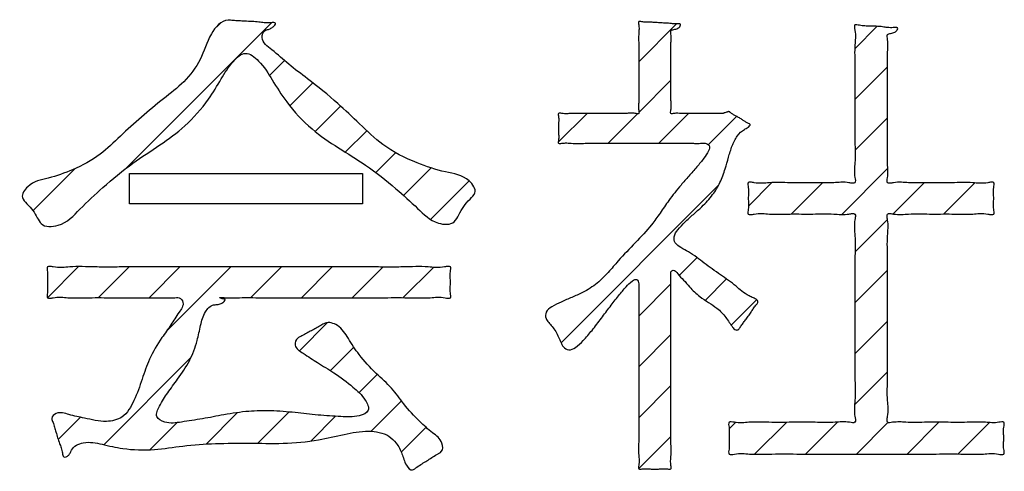
# Model space of a CAD drawing. Units: inches. Extents: x -121 to 429, y 11 to 779.
# Drawn here: x 368 to 382, y 58 to 65 of the extents above; entities that cross this region are included whole.
import ezdxf

# ---------------------------------------------------------------- set-up
doc = ezdxf.new("R2010")
doc.units = ezdxf.units.IN
doc.layers.add('1', color=7, linetype='Continuous')
doc.layers.add('_U_30EC_U_30A4_U_30E4_U_30FC_1', color=7, linetype='Continuous')
pattern_1 = [(45, (0, 0), (-0.2828427, 1e-16), [])]

# ---------------------------------------------------------------- blocks, each defined once
blk = doc.blocks.new('開示A4', base_point=(-43.3887, 9.5716))
at = {"layer": '1', "linetype": 'Continuous'}
h = blk.add_hatch(dxfattribs=at)
h.set_pattern_fill('CUSTOM4', color=2, scale=0.1, angle=45, pattern_type=2)
h.set_pattern_definition(pattern_1)
edge = h.paths.add_edge_path()
edge.add_spline(control_points=[(148.5639, 25.7801), (148.5577, 25.7766), (148.5467, 25.7703), (148.5182, 25.7665), (148.4965, 25.7054), (148.5795, 25.65), (148.6572, 25.5746), (148.7871, 25.4801), (148.9198, 25.3719), (149.0549, 25.2444), (149.1879, 25.1144), (149.3559, 25.0306), (149.522, 24.9755), (149.6485, 24.9602), (149.7124, 24.8673), (149.6636, 24.8244), (149.6316, 24.7867), (149.606, 24.7428), (149.5777, 24.682), (149.4639, 24.6872), (149.372, 24.7817), (149.2436, 24.897), (149.098, 25.0129), (148.934, 25.1111), (148.7766, 25.217), (148.655, 25.3484), (148.5677, 25.4865), (148.509, 25.5842), (148.417, 25.6593), (148.3341, 25.5829), (148.2805, 25.4924), (148.2019, 25.3617), (148.0896, 25.2341), (147.9394, 25.1253), (147.7789, 25.0234), (147.6319, 24.9013), (147.4998, 24.7784), (147.404, 24.6738), (147.2848, 24.6695), (147.2568, 24.7263), (147.2332, 24.7651), (147.2039, 24.7991), (147.1596, 24.8402), (147.2164, 24.9232), (147.326, 24.9421), (147.4659, 24.9911), (147.6059, 25.0657), (147.7211, 25.1799), (147.8379, 25.284), (147.957, 25.3835), (148.0791, 25.4764), (148.1757, 25.6013), (148.2086, 25.7351), (148.2842, 25.8248), (148.3339, 25.822), (148.3539, 25.82), (148.3805, 25.8181), (148.4157, 25.8165), (148.4528, 25.8151), (148.4892, 25.8126), (148.5232, 25.8076), (148.5523, 25.8069), (148.571, 25.8094), (148.5894, 25.808), (148.5778, 25.7897), (148.5692, 25.7838), (148.5639, 25.7801)], knot_values=[0, 0, 0, 0, 0.02113, 0.037907, 0.082659, 0.168861, 0.293397, 0.425101, 0.643532, 0.809086, 0.982407, 1.198166, 1.36473, 1.505493, 1.579225, 1.62367, 1.677849, 1.731687, 1.777203, 1.865952, 2.00724, 2.170725, 2.384239, 2.563642, 2.744143, 2.951146, 3.096929, 3.227041, 3.311922, 3.392003, 3.511257, 3.644195, 3.843263, 4.017738, 4.198427, 4.41365, 4.589219, 4.740796, 4.835089, 4.874705, 4.920791, 4.971777, 5.013639, 5.081538, 5.205376, 5.348798, 5.523987, 5.675756, 5.832874, 5.993826, 6.140629, 6.294475, 6.449701, 6.569782, 6.583374, 6.597389, 6.630312, 6.663196, 6.703291, 6.741744, 6.772033, 6.80763, 6.824774, 6.835525, 6.848417, 6.869906, 6.869906, 6.869906, 6.869906], degree=3, periodic=0)
h = blk.add_hatch(dxfattribs=at)
h.set_pattern_fill('CUSTOM2', color=2, scale=0.1, angle=45, pattern_type=2)
h.set_pattern_definition(pattern_1)
edge = h.paths.add_edge_path()
edge.add_spline(control_points=[(151.2163, 25.2263), (151.2129, 25.2241), (151.2064, 25.2199), (151.1827, 25.2089), (151.1518, 25.1773), (151.1261, 25.1217), (151.1072, 25.0598), (151.0888, 24.9908), (151.0629, 24.9194), (151.0194, 24.8472), (150.9663, 24.79), (150.912, 24.742), (150.8657, 24.7012), (150.8282, 24.6616), (150.8006, 24.6228), (150.8074, 24.5784), (150.8452, 24.5555), (150.8867, 24.5328), (150.9302, 24.5038), (150.9727, 24.4705), (151.0169, 24.4381), (151.0625, 24.406), (151.1076, 24.3753), (151.1475, 24.3457), (151.1817, 24.3126), (151.215, 24.2917), (151.2449, 24.2782), (151.2651, 24.2702), (151.2739, 24.2534), (151.2663, 24.2437), (151.2572, 24.2331), (151.2458, 24.2181), (151.2327, 24.1977), (151.218, 24.1767), (151.2029, 24.156), (151.1881, 24.1367), (151.1775, 24.1213), (151.17, 24.1094), (151.1635, 24.0991), (151.1439, 24.0974), (151.1284, 24.1182), (151.1109, 24.1415), (151.0858, 24.1798), (151.0486, 24.2193), (150.9956, 24.2518), (150.9415, 24.2876), (150.8965, 24.3313), (150.858, 24.3778), (150.8281, 24.4043), (150.8064, 24.4379), (150.7853, 24.4257), (150.7869, 24.414), (150.787, 24.3992), (150.7875, 24.3786), (150.7868, 24.3486), (150.7868, 24.3141), (150.787, 24.2714), (150.787, 24.2251), (150.787, 24.1729), (150.7869, 24.1183), (150.787, 24.0596), (150.787, 23.9995), (150.787, 23.9373), (150.787, 23.8746), (150.787, 23.812), (150.7869, 23.7498), (150.7869, 23.6896), (150.7871, 23.631), (150.7871, 23.5764), (150.7866, 23.5242), (150.7867, 23.4778), (150.788, 23.435), (150.7878, 23.4007), (150.7847, 23.3711), (150.7856, 23.3496), (150.7889, 23.3354), (150.7885, 23.3246), (150.7776, 23.3243), (150.7646, 23.3273), (150.7455, 23.3282), (150.7221, 23.3258), (150.6973, 23.3251), (150.6725, 23.3258), (150.6491, 23.3281), (150.63, 23.3272), (150.617, 23.3244), (150.606, 23.3247), (150.6054, 23.3363), (150.6092, 23.3518), (150.6103, 23.3753), (150.6068, 23.4074), (150.6065, 23.4445), (150.6079, 23.4905), (150.6081, 23.5403), (150.6076, 23.5957), (150.6075, 23.6534), (150.6077, 23.7148), (150.6077, 23.7774), (150.6076, 23.8412), (150.6076, 23.905), (150.6077, 23.9675), (150.6077, 24.0289), (150.6077, 24.0867), (150.6076, 24.1422), (150.6076, 24.1917), (150.6078, 24.2376), (150.6077, 24.275), (150.6074, 24.3078), (150.6075, 24.3299), (150.6078, 24.3463), (150.6081, 24.361), (150.6007, 24.3884), (150.5628, 24.3674), (150.5345, 24.3361), (150.4919, 24.2866), (150.4473, 24.2281), (150.3986, 24.1633), (150.3504, 24.0997), (150.3032, 24.0435), (150.2628, 24.0046), (150.2195, 23.9809), (150.1861, 24.0025), (150.1734, 24.0316), (150.1609, 24.0606), (150.1457, 24.0907), (150.1265, 24.1176), (150.1069, 24.1404), (150.0868, 24.1642), (150.0885, 24.2041), (150.1283, 24.2318), (150.1768, 24.2564), (150.2352, 24.2803), (150.3051, 24.3103), (150.3757, 24.355), (150.4386, 24.4187), (150.5044, 24.4981), (150.5879, 24.5836), (150.6695, 24.6691), (150.7277, 24.7504), (150.7789, 24.8264), (150.8332, 24.8946), (150.8873, 24.9555), (150.9305, 25.0042), (150.9688, 25.0515), (150.9935, 25.0872), (151.0083, 25.1272), (150.9824, 25.138), (150.9675, 25.1376), (150.9523, 25.1373), (150.9317, 25.1371), (150.9014, 25.1375), (150.8669, 25.1376), (150.8249, 25.1374), (150.7798, 25.1374), (150.7298, 25.1375), (150.678, 25.1374), (150.6238, 25.1374), (150.5689, 25.1375), (150.514, 25.1375), (150.4597, 25.1373), (150.408, 25.1374), (150.3581, 25.1378), (150.3128, 25.1377), (150.2707, 25.1364), (150.2365, 25.1366), (150.2067, 25.1399), (150.1848, 25.1389), (150.1704, 25.1353), (150.1595, 25.1358), (150.1592, 25.1461), (150.1618, 25.1582), (150.1626, 25.1757), (150.1606, 25.1975), (150.1599, 25.2204), (150.1606, 25.2433), (150.1626, 25.265), (150.1618, 25.2826), (150.1592, 25.2947), (150.1595, 25.3049), (150.1705, 25.3055), (150.1847, 25.302), (150.2061, 25.301), (150.2344, 25.3041), (150.2663, 25.3043), (150.3038, 25.3031), (150.3434, 25.3029), (150.3843, 25.3033), (150.4252, 25.3037), (150.4647, 25.3035), (150.5023, 25.3024), (150.5342, 25.3026), (150.5624, 25.3057), (150.5838, 25.3047), (150.5981, 25.3012), (150.6091, 25.3017), (150.6094, 25.3121), (150.6065, 25.3253), (150.6057, 25.3449), (150.6083, 25.3715), (150.6085, 25.4016), (150.6075, 25.4377), (150.6074, 25.4761), (150.6077, 25.5171), (150.6076, 25.5588), (150.6076, 25.6004), (150.6079, 25.6414), (150.6079, 25.6798), (150.6068, 25.716), (150.607, 25.7461), (150.6098, 25.7725), (150.6089, 25.7924), (150.6058, 25.8055), (150.6062, 25.8157), (150.6164, 25.8155), (150.6286, 25.812), (150.647, 25.8101), (150.6704, 25.8112), (150.6959, 25.8097), (150.724, 25.8073), (150.7523, 25.8063), (150.7778, 25.8049), (150.801, 25.8017), (150.8194, 25.8012), (150.8318, 25.8028), (150.8437, 25.8019), (150.8378, 25.7858), (150.8247, 25.7748), (150.806, 25.7708), (150.7857, 25.7673), (150.7857, 25.7536), (150.7878, 25.7386), (150.7884, 25.7172), (150.7865, 25.6878), (150.7864, 25.6548), (150.7871, 25.6161), (150.7871, 25.5755), (150.7869, 25.5334), (150.7873, 25.4912), (150.7872, 25.4505), (150.786, 25.4118), (150.7862, 25.379), (150.7895, 25.35), (150.7885, 25.3278), (150.7847, 25.3132), (150.7853, 25.3021), (150.795, 25.3019), (150.8068, 25.3042), (150.8241, 25.3049), (150.8469, 25.3028), (150.8723, 25.3027), (150.9014, 25.3034), (150.9314, 25.3036), (150.9613, 25.3034), (150.9904, 25.303), (151.016, 25.3031), (151.0392, 25.3041), (151.0557, 25.3038), (151.0678, 25.3025), (151.0747, 25.3028), (151.0801, 25.3045), (151.0853, 25.3066), (151.0919, 25.3085), (151.0986, 25.3106), (151.1037, 25.3131), (151.1088, 25.3147), (151.115, 25.3116), (151.1227, 25.3041), (151.1348, 25.2962), (151.1516, 25.2882), (151.1686, 25.2786), (151.185, 25.2681), (151.1999, 25.2572), (151.2129, 25.2501), (151.2228, 25.2466), (151.2305, 25.2417), (151.2246, 25.2322), (151.2194, 25.2285), (151.2163, 25.2263)], knot_values=[0, 0, 0, 0, 0.012431, 0.023106, 0.078064, 0.139432, 0.206027, 0.27212, 0.353553, 0.432966, 0.523125, 0.586452, 0.650523, 0.707633, 0.751954, 0.786831, 0.82779, 0.876663, 0.931423, 0.983363, 1.038887, 1.095829, 1.150559, 1.202781, 1.244508, 1.293058, 1.319771, 1.342799, 1.357899, 1.366742, 1.377119, 1.400571, 1.422813, 1.450032, 1.477332, 1.499699, 1.523016, 1.533228, 1.542201, 1.558358, 1.582101, 1.614052, 1.64797, 1.718674, 1.774734, 1.833872, 1.912813, 1.963189, 2.010899, 2.042986, 2.057633, 2.06621, 2.076117, 2.102511, 2.127547, 2.166415, 2.205935, 2.255735, 2.305292, 2.36242, 2.419627, 2.481298, 2.542949, 2.606113, 2.669267, 2.7309, 2.792589, 2.849853, 2.906924, 2.95631, 3.006283, 3.046268, 3.084686, 3.108824, 3.136216, 3.147167, 3.154972, 3.162872, 3.173902, 3.197417, 3.21846, 3.244992, 3.271565, 3.292668, 3.316116, 3.327062, 3.33502, 3.343522, 3.355626, 3.385551, 3.41178, 3.45323, 3.496439, 3.549814, 3.60254, 3.662638, 3.722945, 3.786755, 3.850502, 3.914267, 3.97806, 4.038286, 4.098465, 4.151446, 4.204564, 4.247069, 4.289205, 4.316832, 4.345236, 4.355754, 4.365505, 4.391412, 4.417039, 4.464943, 4.530774, 4.607478, 4.687579, 4.773185, 4.847625, 4.905756, 4.945699, 4.980603, 5.009084, 5.040939, 5.075359, 5.109814, 5.1397, 5.166265, 5.200783, 5.244023, 5.301686, 5.367261, 5.432123, 5.530097, 5.615351, 5.699609, 5.839374, 5.973812, 6.05343, 6.138989, 6.248643, 6.31483, 6.383052, 6.445128, 6.493355, 6.522762, 6.549405, 6.558567, 6.568414, 6.594812, 6.620525, 6.659293, 6.698382, 6.746563, 6.79463, 6.84826, 6.901914, 6.957374, 7.012875, 7.066607, 7.120159, 7.167993, 7.216409, 7.256153, 7.294283, 7.318671, 7.346507, 7.357869, 7.365835, 7.373204, 7.383319, 7.405006, 7.424532, 7.449093, 7.473657, 7.493188, 7.514869, 7.524978, 7.532352, 7.540396, 7.551874, 7.578889, 7.602591, 7.637646, 7.674154, 7.715455, 7.756175, 7.796898, 7.838196, 7.874697, 7.909759, 7.933476, 7.960473, 7.971931, 7.979988, 7.987446, 7.997751, 8.022668, 8.04479, 8.078164, 8.112781, 8.153275, 8.193377, 8.235784, 8.278177, 8.318253, 8.358773, 8.393465, 8.426766, 8.448728, 8.473814, 8.484299, 8.491607, 8.498839, 8.509134, 8.532153, 8.552391, 8.579812, 8.608533, 8.637241, 8.664671, 8.684934, 8.707903, 8.718121, 8.725347, 8.736457, 8.754613, 8.779093, 8.795817, 8.804694, 8.815706, 8.842807, 8.867867, 8.904259, 8.941558, 8.984, 9.026029, 9.067979, 9.1105, 9.14813, 9.184203, 9.208538, 9.236446, 9.248364, 9.256584, 9.263465, 9.272778, 9.294575, 9.314108, 9.341863, 9.370543, 9.401412, 9.432025, 9.460242, 9.488454, 9.509017, 9.529736, 9.537847, 9.54578, 9.550157, 9.55456, 9.562619, 9.57086, 9.575453, 9.579673, 9.586534, 9.594475, 9.612318, 9.629366, 9.650315, 9.670953, 9.687497, 9.705836, 9.714333, 9.720616, 9.728823, 9.740733, 9.740733, 9.740733, 9.740733], degree=3, periodic=0)
h = blk.add_hatch(dxfattribs=at)
h.set_pattern_fill('CUSTOM1', color=2, scale=0.1, angle=45, pattern_type=2)
h.set_pattern_definition(pattern_1)
edge = h.paths.add_edge_path()
edge.add_spline(control_points=[(152.0213, 23.5857), (152.0343, 23.5868), (152.0587, 23.589), (152.1001, 23.5846), (152.1462, 23.5845), (152.2007, 23.5859), (152.2579, 23.5862), (152.3172, 23.5857), (152.3765, 23.5852), (152.4338, 23.5854), (152.4882, 23.587), (152.5344, 23.5867), (152.5754, 23.5824), (152.6064, 23.5838), (152.627, 23.5886), (152.6432, 23.588), (152.6437, 23.5719), (152.6395, 23.5533), (152.639, 23.5269), (152.6418, 23.4974), (152.6391, 23.4679), (152.6395, 23.4415), (152.6435, 23.4229), (152.6432, 23.4066), (152.6259, 23.4058), (152.603, 23.4114), (152.568, 23.413), (152.5202, 23.4078), (152.4651, 23.4074), (152.3968, 23.4095), (152.3228, 23.4098), (152.2406, 23.409), (152.1548, 23.4089), (152.0636, 23.4092), (151.9705, 23.4092), (151.8758, 23.4091), (151.7811, 23.4092), (151.688, 23.4092), (151.5968, 23.4089), (151.511, 23.409), (151.4287, 23.4098), (151.3548, 23.4095), (151.2865, 23.4074), (151.2314, 23.4078), (151.1836, 23.413), (151.1486, 23.4114), (151.1257, 23.4058), (151.1084, 23.4066), (151.108, 23.4229), (151.112, 23.4415), (151.1125, 23.4679), (151.1098, 23.4974), (151.1125, 23.5269), (151.112, 23.5533), (151.108, 23.5719), (151.1084, 23.5882), (151.1257, 23.589), (151.148, 23.5836), (151.1816, 23.582), (151.226, 23.5868), (151.276, 23.5871), (151.3349, 23.5854), (151.3969, 23.5851), (151.4611, 23.5857), (151.5253, 23.5863), (151.5873, 23.586), (151.6463, 23.5843), (151.6963, 23.5846), (151.7408, 23.589), (151.7742, 23.5876), (151.7966, 23.5827), (151.8143, 23.5832), (151.8152, 23.6019), (151.8093, 23.6264), (151.8076, 23.6634), (151.813, 23.7134), (151.8133, 23.7707), (151.8112, 23.8402), (151.811, 23.9149), (151.8118, 23.9959), (151.8118, 24.0791), (151.8116, 24.1649), (151.8118, 24.2507), (151.8118, 24.334), (151.811, 24.415), (151.8112, 24.4896), (151.8133, 24.5592), (151.8129, 24.6164), (151.8077, 24.6665), (151.8094, 24.7034), (151.815, 24.728), (151.8143, 24.7469), (151.7952, 24.7476), (151.7711, 24.742), (151.7351, 24.7405), (151.6883, 24.7453), (151.6362, 24.7455), (151.5765, 24.7438), (151.5147, 24.7442), (151.4528, 24.7446), (151.3931, 24.7428), (151.341, 24.743), (151.2943, 24.7482), (151.2581, 24.7465), (151.2342, 24.7404), (151.2155, 24.7414), (151.2153, 24.7578), (151.219, 24.7761), (151.2194, 24.802), (151.2169, 24.8311), (151.2194, 24.8602), (151.219, 24.886), (151.2153, 24.9044), (151.2155, 24.9208), (151.2342, 24.9218), (151.2581, 24.9156), (151.2943, 24.9139), (151.341, 24.9192), (151.3931, 24.9194), (151.4528, 24.9176), (151.5147, 24.918), (151.5765, 24.9184), (151.6362, 24.9166), (151.6883, 24.9168), (151.7351, 24.9218), (151.7711, 24.9202), (151.7952, 24.9144), (151.8141, 24.9152), (151.8146, 24.933), (151.8097, 24.9556), (151.8082, 24.9895), (151.8127, 25.035), (151.813, 25.0868), (151.8113, 25.1488), (151.8112, 25.2148), (151.8118, 25.2853), (151.8116, 25.3568), (151.8115, 25.4283), (151.8122, 25.4987), (151.812, 25.5647), (151.81, 25.6268), (151.8104, 25.6784), (151.8156, 25.7238), (151.8139, 25.7581), (151.8082, 25.7804), (151.8091, 25.7977), (151.8242, 25.7969), (151.8413, 25.7923), (151.8664, 25.7894), (151.8979, 25.7902), (151.9308, 25.7889), (151.9635, 25.7858), (151.9943, 25.7806), (152.0202, 25.78), (152.0373, 25.7828), (152.0532, 25.7811), (152.0464, 25.7647), (152.0334, 25.7531), (152.0139, 25.7488), (151.9916, 25.7459), (151.9912, 25.728), (151.9951, 25.7065), (151.9962, 25.6751), (151.9927, 25.6322), (151.9924, 25.5835), (151.9938, 25.5252), (151.9939, 25.4633), (151.9935, 25.3972), (151.9933, 25.33), (151.9935, 25.2629), (151.994, 25.1967), (151.9938, 25.1348), (151.9923, 25.0765), (151.9925, 25.0279), (151.9966, 24.9851), (151.9953, 24.9534), (151.9908, 24.9321), (151.9913, 24.9152), (152.0099, 24.9143), (152.0338, 24.9203), (152.0698, 24.9219), (152.1163, 24.9168), (152.1682, 24.9166), (152.2276, 24.9184), (152.2892, 24.918), (152.3507, 24.9176), (152.4101, 24.9194), (152.462, 24.9192), (152.5085, 24.914), (152.5446, 24.9156), (152.5684, 24.9217), (152.587, 24.9208), (152.5872, 24.9044), (152.5835, 24.8861), (152.5831, 24.8602), (152.5856, 24.8311), (152.5831, 24.802), (152.5835, 24.7761), (152.5872, 24.7578), (152.587, 24.7414), (152.5684, 24.7404), (152.5446, 24.7465), (152.5085, 24.7482), (152.462, 24.743), (152.4101, 24.7428), (152.3507, 24.7446), (152.2892, 24.7442), (152.2276, 24.7438), (152.1682, 24.7455), (152.1163, 24.7453), (152.0697, 24.7405), (152.0339, 24.742), (152.0099, 24.7476), (151.9909, 24.7469), (151.9902, 24.728), (151.9958, 24.7035), (151.9974, 24.6665), (151.9922, 24.6164), (151.9919, 24.5592), (151.9939, 24.4896), (151.9941, 24.415), (151.9934, 24.334), (151.9934, 24.2507), (151.9936, 24.1649), (151.9934, 24.0791), (151.9934, 23.9959), (151.9942, 23.9149), (151.994, 23.8402), (151.9918, 23.7706), (151.9921, 23.7135), (151.9978, 23.6635), (151.996, 23.6263), (151.9898, 23.6019), (151.9908, 23.5835), (152.0074, 23.5831), (152.0162, 23.5847), (152.0213, 23.5857)], knot_values=[0, 0, 0, 0, 0.038829, 0.073461, 0.124391, 0.177166, 0.236973, 0.29603, 0.355065, 0.414894, 0.467759, 0.518602, 0.553036, 0.592086, 0.608604, 0.620332, 0.632, 0.648307, 0.680772, 0.709057, 0.737391, 0.7698, 0.786, 0.797742, 0.810346, 0.828358, 0.872847, 0.911788, 0.973359, 1.03757, 1.116876, 1.195209, 1.284496, 1.374101, 1.468917, 1.563619, 1.658321, 1.753137, 1.842741, 1.932028, 2.010361, 2.089668, 2.153878, 2.21545, 2.254391, 2.298879, 2.316891, 2.329495, 2.341239, 2.357438, 2.389831, 2.418182, 2.446532, 2.478927, 2.495129, 2.50687, 2.519489, 2.537492, 2.579877, 2.61707, 2.672078, 2.729362, 2.79416, 2.858064, 2.921991, 2.986765, 3.043951, 3.099054, 3.13646, 3.178606, 3.19634, 3.209149, 3.222775, 3.242121, 3.289101, 3.330354, 3.393927, 3.460132, 3.539381, 3.61769, 3.703245, 3.789148, 3.875046, 3.960605, 4.038933, 4.118163, 4.184312, 4.247939, 4.289303, 4.336157, 4.355365, 4.369084, 4.382983, 4.402487, 4.447597, 4.487496, 4.544517, 4.60353, 4.666702, 4.729937, 4.789066, 4.845975, 4.885629, 4.931015, 4.950838, 4.964517, 4.97617, 4.991986, 5.023766, 5.051776, 5.079785, 5.111565, 5.127381, 5.139034, 5.152713, 5.172536, 5.217922, 5.257576, 5.314488, 5.373614, 5.436837, 5.500021, 5.559075, 5.616056, 5.655863, 5.701078, 5.720704, 5.734521, 5.747327, 5.765034, 5.807838, 5.845831, 5.903154, 5.962617, 6.032168, 6.101053, 6.173905, 6.246709, 6.315506, 6.385146, 6.444856, 6.501938, 6.539411, 6.582782, 6.601099, 6.613435, 6.623989, 6.63855, 6.669728, 6.697818, 6.733315, 6.768476, 6.796032, 6.82776, 6.84296, 6.85294, 6.864504, 6.882103, 6.907376, 6.925476, 6.937875, 6.954003, 6.993742, 7.029833, 7.083854, 7.139496, 7.204749, 7.269495, 7.337901, 7.406276, 7.470963, 7.536275, 7.592085, 7.645943, 7.681685, 7.721808, 7.738355, 7.750437, 7.76413, 7.783761, 7.828852, 7.86841, 7.925104, 7.983924, 8.046833, 8.109762, 8.168617, 8.225277, 8.264759, 8.309934, 8.32966, 8.343282, 8.354931, 8.370753, 8.402538, 8.430543, 8.458548, 8.490333, 8.506154, 8.517803, 8.531425, 8.551152, 8.596328, 8.635808, 8.692463, 8.751324, 8.814274, 8.877161, 8.935906, 8.992673, 9.032398, 9.077299, 9.096708, 9.11055, 9.124264, 9.143479, 9.19034, 9.231698, 9.295322, 9.361474, 9.440705, 9.519032, 9.604589, 9.690489, 9.776397, 9.861947, 9.940238, 10.019505, 10.085761, 10.149285, 10.190436, 10.237533, 10.257006, 10.270547, 10.282452, 10.298724, 10.298724, 10.298724, 10.298724], degree=3, periodic=0)
h = blk.add_hatch(dxfattribs=at)
h.set_pattern_fill('CUSTOM3', color=2, scale=0.1, angle=45, pattern_type=2)
h.set_pattern_definition(pattern_1)
edge = h.paths.add_edge_path()
edge.add_spline(control_points=[(147.3141, 24.3053), (147.3148, 24.3158), (147.3161, 24.3354), (147.3133, 24.3642), (147.3158, 24.3928), (147.3154, 24.4183), (147.3118, 24.4364), (147.312, 24.4526), (147.3305, 24.4536), (147.3555, 24.4471), (147.3941, 24.4452), (147.447, 24.4514), (147.5084, 24.4518), (147.5854, 24.4493), (147.6694, 24.449), (147.7642, 24.45), (147.8638, 24.4501), (147.9718, 24.4497), (148.0831, 24.4497), (148.1993, 24.4498), (148.317, 24.4498), (148.4365, 24.4498), (148.5559, 24.4498), (148.6737, 24.4498), (148.7898, 24.4497), (148.9011, 24.4497), (149.0091, 24.4501), (149.1087, 24.45), (149.2036, 24.449), (149.2876, 24.4493), (149.3646, 24.4518), (149.426, 24.4514), (149.4788, 24.4452), (149.5174, 24.4471), (149.5424, 24.4536), (149.5609, 24.4526), (149.5611, 24.4364), (149.5575, 24.4183), (149.5572, 24.3928), (149.5596, 24.3642), (149.557, 24.3356), (149.5575, 24.31), (149.5613, 24.292), (149.561, 24.2761), (149.5438, 24.2752), (149.5211, 24.2808), (149.4865, 24.2825), (149.4396, 24.2773), (149.3856, 24.2769), (149.3193, 24.279), (149.2478, 24.2792), (149.1691, 24.2784), (149.0875, 24.2784), (149.002, 24.2786), (148.9154, 24.2786), (148.8288, 24.2786), (148.7432, 24.2786), (148.6618, 24.2786), (148.5832, 24.2783), (148.5111, 24.2784), (148.4446, 24.2793), (148.3917, 24.2792), (148.3459, 24.2769), (148.3075, 24.2775), (148.2885, 24.2801), (148.2681, 24.2794), (148.2803, 24.2751), (148.2876, 24.2732), (148.2964, 24.2716), (148.3076, 24.2679), (148.2958, 24.2537), (148.2816, 24.2464), (148.2606, 24.2397), (148.2258, 24.2398), (148.1842, 24.1953), (148.1668, 24.1227), (148.1473, 24.0292), (148.1093, 23.9253), (148.0451, 23.8336), (147.9839, 23.7509), (147.9437, 23.688), (147.9085, 23.6147), (147.9824, 23.574), (148.0686, 23.5893), (148.1791, 23.6038), (148.3032, 23.6298), (148.4298, 23.6487), (148.563, 23.6517), (148.6917, 23.6404), (148.8209, 23.625), (148.9423, 23.6175), (149.0321, 23.6121), (149.118, 23.6459), (149.0779, 23.7278), (149.0101, 23.7883), (148.9184, 23.8588), (148.82, 23.915), (148.7514, 23.9628), (148.6833, 24.0027), (148.699, 24.0506), (148.7197, 24.0605), (148.7366, 24.0693), (148.7583, 24.0809), (148.7842, 24.0955), (148.8105, 24.1092), (148.832, 24.121), (148.8484, 24.1308), (148.8769, 24.1466), (148.9446, 24.1265), (148.9924, 24.0477), (149.0538, 23.9514), (149.1378, 23.8606), (149.2326, 23.7808), (149.302, 23.6807), (149.3781, 23.5975), (149.4537, 23.5299), (149.5156, 23.487), (149.519, 23.4274), (149.4959, 23.4141), (149.4778, 23.4038), (149.4548, 23.3894), (149.4279, 23.3714), (149.3999, 23.3552), (149.3769, 23.3403), (149.3606, 23.3277), (149.3388, 23.3133), (149.3028, 23.3568), (149.2925, 23.4099), (149.2615, 23.4687), (149.2035, 23.5259), (149.0943, 23.5435), (148.9639, 23.5189), (148.8074, 23.4807), (148.6292, 23.4654), (148.4377, 23.4708), (148.2514, 23.469), (148.0755, 23.4575), (147.905, 23.4281), (147.7523, 23.4333), (147.6226, 23.4623), (147.5243, 23.4845), (147.4543, 23.4509), (147.4423, 23.4164), (147.4328, 23.4028), (147.4208, 23.3937), (147.4043, 23.3899), (147.3994, 23.4034), (147.398, 23.4202), (147.3918, 23.4431), (147.3804, 23.4702), (147.3709, 23.4997), (147.3623, 23.5298), (147.3542, 23.5584), (147.3469, 23.5799), (147.3414, 23.5959), (147.3338, 23.6158), (147.3749, 23.65), (147.4399, 23.6238), (147.5317, 23.6085), (147.6298, 23.5816), (147.7445, 23.608), (147.8021, 23.712), (147.8406, 23.8228), (147.882, 23.9447), (147.9404, 24.0432), (148.0033, 24.1266), (148.0399, 24.1893), (148.0815, 24.2434), (148.0542, 24.2808), (148.0316, 24.279), (148.0072, 24.2783), (147.9738, 24.2777), (147.9268, 24.2789), (147.8741, 24.2789), (147.8124, 24.2785), (147.7479, 24.2783), (147.6807, 24.2785), (147.6135, 24.2791), (147.5486, 24.2789), (147.487, 24.277), (147.4347, 24.2773), (147.3884, 24.2825), (147.3531, 24.2809), (147.3299, 24.275), (147.312, 24.2759), (147.3118, 24.2919), (147.3133, 24.3004), (147.3141, 24.3053)], knot_values=[0, 0, 0, 0, 0.031328, 0.058903, 0.086502, 0.117802, 0.133365, 0.144858, 0.158432, 0.178192, 0.227347, 0.270037, 0.33883, 0.410772, 0.501354, 0.590741, 0.695249, 0.800155, 0.91474, 1.029202, 1.148611, 1.268064, 1.387517, 1.506927, 1.621389, 1.735974, 1.84088, 1.945388, 2.034775, 2.125357, 2.197299, 2.266092, 2.308781, 2.357937, 2.377697, 2.391271, 2.402763, 2.418326, 2.449636, 2.477225, 2.504763, 2.536131, 2.551805, 2.563218, 2.575742, 2.593705, 2.637649, 2.676069, 2.736182, 2.798881, 2.875238, 2.950673, 3.035147, 3.119866, 3.20731, 3.294859, 3.379778, 3.464051, 3.538881, 3.615842, 3.680195, 3.738632, 3.773407, 3.820844, 3.842192, 3.850923, 3.857207, 3.86785, 3.878164, 3.884861, 3.896273, 3.916058, 3.939937, 3.959221, 4.019096, 4.098715, 4.185014, 4.305406, 4.42666, 4.521087, 4.608553, 4.667526, 4.720735, 4.813616, 4.933032, 5.053865, 5.194097, 5.316244, 5.452903, 5.580623, 5.708506, 5.810634, 5.869205, 5.927033, 6.027695, 6.160628, 6.267789, 6.36299, 6.427098, 6.468071, 6.481093, 6.495197, 6.525474, 6.554855, 6.58436, 6.614514, 6.628399, 6.641643, 6.711319, 6.80606, 6.913701, 7.054866, 7.174864, 7.283715, 7.4183, 7.511454, 7.590019, 7.637337, 7.651486, 7.667053, 7.700414, 7.73237, 7.764105, 7.7977, 7.813695, 7.827471, 7.86962, 7.938187, 8.006063, 8.06131, 8.177814, 8.315656, 8.461488, 8.659756, 8.849991, 9.035901, 9.218726, 9.377931, 9.554326, 9.672095, 9.776919, 9.854653, 9.869319, 9.885658, 9.903162, 9.916234, 9.926442, 9.939885, 9.969069, 9.995605, 10.028517, 10.062009, 10.089431, 10.117643, 10.129889, 10.140988, 10.178086, 10.24947, 10.338073, 10.461628, 10.551209, 10.665822, 10.792821, 10.910046, 11.049038, 11.135827, 11.219267, 11.278287, 11.312311, 11.32716, 11.343833, 11.386227, 11.426881, 11.485186, 11.544283, 11.611796, 11.678864, 11.745734, 11.813448, 11.87338, 11.930873, 11.969678, 12.014101, 12.033043, 12.046162, 12.057618, 12.073232, 12.073232, 12.073232, 12.073232], degree=3, periodic=0)
at = {"layer": '_U_30EC_U_30A4_U_30E4_U_30FC_1', "color": 2, "linetype": 'Continuous'}
for p, q in [((147.7716, 24.8003), (147.7716, 24.9688)), ((147.7716, 24.9688), (149.0692, 24.9688)), ((149.0692, 24.9688), (149.0692, 24.8003)), ((149.0692, 24.8003), (147.7716, 24.8003))]:
    blk.add_line(p, q, dxfattribs=at)
for points, knots in [([(148.5639, 25.7801), (148.5577, 25.7766), (148.5467, 25.7703), (148.5182, 25.7665), (148.4965, 25.7054), (148.5795, 25.65), (148.6572, 25.5746), (148.7871, 25.4801), (148.9198, 25.3719), (149.0549, 25.2444), (149.1879, 25.1144), (149.3559, 25.0306), (149.522, 24.9755), (149.6485, 24.9602), (149.7124, 24.8673), (149.6636, 24.8244), (149.6316, 24.7867), (149.606, 24.7428), (149.5777, 24.682), (149.4639, 24.6872), (149.372, 24.7817), (149.2436, 24.897), (149.098, 25.0129), (148.934, 25.1111), (148.7766, 25.217), (148.655, 25.3484), (148.5677, 25.4865), (148.509, 25.5842), (148.417, 25.6593), (148.3341, 25.5829), (148.2805, 25.4924), (148.2019, 25.3617), (148.0896, 25.2341), (147.9394, 25.1253), (147.7789, 25.0234), (147.6319, 24.9013), (147.4998, 24.7784), (147.404, 24.6738), (147.2848, 24.6695), (147.2568, 24.7263), (147.2332, 24.7651), (147.2039, 24.7991), (147.1596, 24.8402), (147.2164, 24.9232), (147.326, 24.9421), (147.4659, 24.9911), (147.6059, 25.0657), (147.7211, 25.1799), (147.8379, 25.284), (147.957, 25.3835), (148.0791, 25.4764), (148.1757, 25.6013), (148.2086, 25.7351), (148.2842, 25.8248), (148.3339, 25.822), (148.3539, 25.82), (148.3805, 25.8181), (148.4157, 25.8165), (148.4528, 25.8151), (148.4892, 25.8126), (148.5232, 25.8076), (148.5523, 25.8069), (148.571, 25.8094), (148.5894, 25.808), (148.5778, 25.7897), (148.5692, 25.7838), (148.5639, 25.7801)], [0, 0, 0, 0, 0.02113, 0.037907, 0.082659, 0.168861, 0.293397, 0.425101, 0.643532, 0.809086, 0.982407, 1.198166, 1.36473, 1.505493, 1.579225, 1.62367, 1.677849, 1.731687, 1.777203, 1.865952, 2.00724, 2.170725, 2.384239, 2.563642, 2.744143, 2.951146, 3.096929, 3.227041, 3.311922, 3.392003, 3.511257, 3.644195, 3.843263, 4.017738, 4.198427, 4.41365, 4.589219, 4.740796, 4.835089, 4.874705, 4.920791, 4.971777, 5.013639, 5.081538, 5.205376, 5.348798, 5.523987, 5.675756, 5.832874, 5.993826, 6.140629, 6.294475, 6.449701, 6.569782, 6.583374, 6.597389, 6.630312, 6.663196, 6.703291, 6.741744, 6.772033, 6.80763, 6.824774, 6.835525, 6.848417, 6.869906, 6.869906, 6.869906, 6.869906]), ([(151.2163, 25.2263), (151.2129, 25.2241), (151.2064, 25.2199), (151.1827, 25.2089), (151.1518, 25.1773), (151.1261, 25.1217), (151.1072, 25.0598), (151.0888, 24.9908), (151.0629, 24.9194), (151.0194, 24.8472), (150.9663, 24.79), (150.912, 24.742), (150.8657, 24.7012), (150.8282, 24.6616), (150.8006, 24.6228), (150.8074, 24.5784), (150.8452, 24.5555), (150.8867, 24.5328), (150.9302, 24.5038), (150.9727, 24.4705), (151.0169, 24.4381), (151.0625, 24.406), (151.1076, 24.3753), (151.1475, 24.3457), (151.1817, 24.3126), (151.215, 24.2917), (151.2449, 24.2782), (151.2651, 24.2702), (151.2739, 24.2534), (151.2663, 24.2437), (151.2572, 24.2331), (151.2458, 24.2181), (151.2327, 24.1977), (151.218, 24.1767), (151.2029, 24.156), (151.1881, 24.1367), (151.1775, 24.1213), (151.17, 24.1094), (151.1635, 24.0991), (151.1439, 24.0974), (151.1284, 24.1182), (151.1109, 24.1415), (151.0858, 24.1798), (151.0486, 24.2193), (150.9956, 24.2518), (150.9415, 24.2876), (150.8965, 24.3313), (150.858, 24.3778), (150.8281, 24.4043), (150.8064, 24.4379), (150.7853, 24.4257), (150.7869, 24.414), (150.787, 24.3992), (150.7875, 24.3786), (150.7868, 24.3486), (150.7868, 24.3141), (150.787, 24.2714), (150.787, 24.2251), (150.787, 24.1729), (150.7869, 24.1183), (150.787, 24.0596), (150.787, 23.9995), (150.787, 23.9373), (150.787, 23.8746), (150.787, 23.812), (150.7869, 23.7498), (150.7869, 23.6896), (150.7871, 23.631), (150.7871, 23.5764), (150.7866, 23.5242), (150.7867, 23.4778), (150.788, 23.435), (150.7878, 23.4007), (150.7847, 23.3711), (150.7856, 23.3496), (150.7889, 23.3354), (150.7885, 23.3246), (150.7776, 23.3243), (150.7646, 23.3273), (150.7455, 23.3282), (150.7221, 23.3258), (150.6973, 23.3251), (150.6725, 23.3258), (150.6491, 23.3281), (150.63, 23.3272), (150.617, 23.3244), (150.606, 23.3247), (150.6054, 23.3363), (150.6092, 23.3518), (150.6103, 23.3753), (150.6068, 23.4074), (150.6065, 23.4445), (150.6079, 23.4905), (150.6081, 23.5403), (150.6076, 23.5957), (150.6075, 23.6534), (150.6077, 23.7148), (150.6077, 23.7774), (150.6076, 23.8412), (150.6076, 23.905), (150.6077, 23.9675), (150.6077, 24.0289), (150.6077, 24.0867), (150.6076, 24.1422), (150.6076, 24.1917), (150.6078, 24.2376), (150.6077, 24.275), (150.6074, 24.3078), (150.6075, 24.3299), (150.6078, 24.3463), (150.6081, 24.361), (150.6007, 24.3884), (150.5628, 24.3674), (150.5345, 24.3361), (150.4919, 24.2866), (150.4473, 24.2281), (150.3986, 24.1633), (150.3504, 24.0997), (150.3032, 24.0435), (150.2628, 24.0046), (150.2195, 23.9809), (150.1861, 24.0025), (150.1734, 24.0316), (150.1609, 24.0606), (150.1457, 24.0907), (150.1265, 24.1176), (150.1069, 24.1404), (150.0868, 24.1642), (150.0885, 24.2041), (150.1283, 24.2318), (150.1768, 24.2564), (150.2352, 24.2803), (150.3051, 24.3103), (150.3757, 24.355), (150.4386, 24.4187), (150.5044, 24.4981), (150.5879, 24.5836), (150.6695, 24.6691), (150.7277, 24.7504), (150.7789, 24.8264), (150.8332, 24.8946), (150.8873, 24.9555), (150.9305, 25.0042), (150.9688, 25.0515), (150.9935, 25.0872), (151.0083, 25.1272), (150.9824, 25.138), (150.9675, 25.1376), (150.9523, 25.1373), (150.9317, 25.1371), (150.9014, 25.1375), (150.8669, 25.1376), (150.8249, 25.1374), (150.7798, 25.1374), (150.7298, 25.1375), (150.678, 25.1374), (150.6238, 25.1374), (150.5689, 25.1375), (150.514, 25.1375), (150.4597, 25.1373), (150.408, 25.1374), (150.3581, 25.1378), (150.3128, 25.1377), (150.2707, 25.1364), (150.2365, 25.1366), (150.2067, 25.1399), (150.1848, 25.1389), (150.1704, 25.1353), (150.1595, 25.1358), (150.1592, 25.1461), (150.1618, 25.1582), (150.1626, 25.1757), (150.1606, 25.1975), (150.1599, 25.2204), (150.1606, 25.2433), (150.1626, 25.265), (150.1618, 25.2826), (150.1592, 25.2947), (150.1595, 25.3049), (150.1705, 25.3055), (150.1847, 25.302), (150.2061, 25.301), (150.2344, 25.3041), (150.2663, 25.3043), (150.3038, 25.3031), (150.3434, 25.3029), (150.3843, 25.3033), (150.4252, 25.3037), (150.4647, 25.3035), (150.5023, 25.3024), (150.5342, 25.3026), (150.5624, 25.3057), (150.5838, 25.3047), (150.5981, 25.3012), (150.6091, 25.3017), (150.6094, 25.3121), (150.6065, 25.3253), (150.6057, 25.3449), (150.6083, 25.3715), (150.6085, 25.4016), (150.6075, 25.4377), (150.6074, 25.4761), (150.6077, 25.5171), (150.6076, 25.5588), (150.6076, 25.6004), (150.6079, 25.6414), (150.6079, 25.6798), (150.6068, 25.716), (150.607, 25.7461), (150.6098, 25.7725), (150.6089, 25.7924), (150.6058, 25.8055), (150.6062, 25.8157), (150.6164, 25.8155), (150.6286, 25.812), (150.647, 25.8101), (150.6704, 25.8112), (150.6959, 25.8097), (150.724, 25.8073), (150.7523, 25.8063), (150.7778, 25.8049), (150.801, 25.8017), (150.8194, 25.8012), (150.8318, 25.8028), (150.8437, 25.8019), (150.8378, 25.7858), (150.8247, 25.7748), (150.806, 25.7708), (150.7857, 25.7673), (150.7857, 25.7536), (150.7878, 25.7386), (150.7884, 25.7172), (150.7865, 25.6878), (150.7864, 25.6548), (150.7871, 25.6161), (150.7871, 25.5755), (150.7869, 25.5334), (150.7873, 25.4912), (150.7872, 25.4505), (150.786, 25.4118), (150.7862, 25.379), (150.7895, 25.35), (150.7885, 25.3278), (150.7847, 25.3132), (150.7853, 25.3021), (150.795, 25.3019), (150.8068, 25.3042), (150.8241, 25.3049), (150.8469, 25.3028), (150.8723, 25.3027), (150.9014, 25.3034), (150.9314, 25.3036), (150.9613, 25.3034), (150.9904, 25.303), (151.016, 25.3031), (151.0392, 25.3041), (151.0557, 25.3038), (151.0678, 25.3025), (151.0747, 25.3028), (151.0801, 25.3045), (151.0853, 25.3066), (151.0919, 25.3085), (151.0986, 25.3106), (151.1037, 25.3131), (151.1088, 25.3147), (151.115, 25.3116), (151.1227, 25.3041), (151.1348, 25.2962), (151.1516, 25.2882), (151.1686, 25.2786), (151.185, 25.2681), (151.1999, 25.2572), (151.2129, 25.2501), (151.2228, 25.2466), (151.2305, 25.2417), (151.2246, 25.2322), (151.2194, 25.2285), (151.2163, 25.2263)], [0, 0, 0, 0, 0.012431, 0.023106, 0.078064, 0.139432, 0.206027, 0.27212, 0.353553, 0.432966, 0.523125, 0.586452, 0.650523, 0.707633, 0.751954, 0.786831, 0.82779, 0.876663, 0.931423, 0.983363, 1.038887, 1.095829, 1.150559, 1.202781, 1.244508, 1.293058, 1.319771, 1.342799, 1.357899, 1.366742, 1.377119, 1.400571, 1.422813, 1.450032, 1.477332, 1.499699, 1.523016, 1.533228, 1.542201, 1.558358, 1.582101, 1.614052, 1.64797, 1.718674, 1.774734, 1.833872, 1.912813, 1.963189, 2.010899, 2.042986, 2.057633, 2.06621, 2.076117, 2.102511, 2.127547, 2.166415, 2.205935, 2.255735, 2.305292, 2.36242, 2.419627, 2.481298, 2.542949, 2.606113, 2.669267, 2.7309, 2.792589, 2.849853, 2.906924, 2.95631, 3.006283, 3.046268, 3.084686, 3.108824, 3.136216, 3.147167, 3.154972, 3.162872, 3.173902, 3.197417, 3.21846, 3.244992, 3.271565, 3.292668, 3.316116, 3.327062, 3.33502, 3.343522, 3.355626, 3.385551, 3.41178, 3.45323, 3.496439, 3.549814, 3.60254, 3.662638, 3.722945, 3.786755, 3.850502, 3.914267, 3.97806, 4.038286, 4.098465, 4.151446, 4.204564, 4.247069, 4.289205, 4.316832, 4.345236, 4.355754, 4.365505, 4.391412, 4.417039, 4.464943, 4.530774, 4.607478, 4.687579, 4.773185, 4.847625, 4.905756, 4.945699, 4.980603, 5.009084, 5.040939, 5.075359, 5.109814, 5.1397, 5.166265, 5.200783, 5.244023, 5.301686, 5.367261, 5.432123, 5.530097, 5.615351, 5.699609, 5.839374, 5.973812, 6.05343, 6.138989, 6.248643, 6.31483, 6.383052, 6.445128, 6.493355, 6.522762, 6.549405, 6.558567, 6.568414, 6.594812, 6.620525, 6.659293, 6.698382, 6.746563, 6.79463, 6.84826, 6.901914, 6.957374, 7.012875, 7.066607, 7.120159, 7.167993, 7.216409, 7.256153, 7.294283, 7.318671, 7.346507, 7.357869, 7.365835, 7.373204, 7.383319, 7.405006, 7.424532, 7.449093, 7.473657, 7.493188, 7.514869, 7.524978, 7.532352, 7.540396, 7.551874, 7.578889, 7.602591, 7.637646, 7.674154, 7.715455, 7.756175, 7.796898, 7.838196, 7.874697, 7.909759, 7.933476, 7.960473, 7.971931, 7.979988, 7.987446, 7.997751, 8.022668, 8.04479, 8.078164, 8.112781, 8.153275, 8.193377, 8.235784, 8.278177, 8.318253, 8.358773, 8.393465, 8.426766, 8.448728, 8.473814, 8.484299, 8.491607, 8.498839, 8.509134, 8.532153, 8.552391, 8.579812, 8.608533, 8.637241, 8.664671, 8.684934, 8.707903, 8.718121, 8.725347, 8.736457, 8.754613, 8.779093, 8.795817, 8.804694, 8.815706, 8.842807, 8.867867, 8.904259, 8.941558, 8.984, 9.026029, 9.067979, 9.1105, 9.14813, 9.184203, 9.208538, 9.236446, 9.248364, 9.256584, 9.263465, 9.272778, 9.294575, 9.314108, 9.341863, 9.370543, 9.401412, 9.432025, 9.460242, 9.488454, 9.509017, 9.529736, 9.537847, 9.54578, 9.550157, 9.55456, 9.562619, 9.57086, 9.575453, 9.579673, 9.586534, 9.594475, 9.612318, 9.629366, 9.650315, 9.670953, 9.687497, 9.705836, 9.714333, 9.720616, 9.728823, 9.740733, 9.740733, 9.740733, 9.740733]), ([(152.0213, 23.5857), (152.0343, 23.5868), (152.0587, 23.589), (152.1001, 23.5846), (152.1462, 23.5845), (152.2007, 23.5859), (152.2579, 23.5862), (152.3172, 23.5857), (152.3765, 23.5852), (152.4338, 23.5854), (152.4882, 23.587), (152.5344, 23.5867), (152.5754, 23.5824), (152.6064, 23.5838), (152.627, 23.5886), (152.6432, 23.588), (152.6437, 23.5719), (152.6395, 23.5533), (152.639, 23.5269), (152.6418, 23.4974), (152.6391, 23.4679), (152.6395, 23.4415), (152.6435, 23.4229), (152.6432, 23.4066), (152.6259, 23.4058), (152.603, 23.4114), (152.568, 23.413), (152.5202, 23.4078), (152.4651, 23.4074), (152.3968, 23.4095), (152.3228, 23.4098), (152.2406, 23.409), (152.1548, 23.4089), (152.0636, 23.4092), (151.9705, 23.4092), (151.8758, 23.4091), (151.7811, 23.4092), (151.688, 23.4092), (151.5968, 23.4089), (151.511, 23.409), (151.4287, 23.4098), (151.3548, 23.4095), (151.2865, 23.4074), (151.2314, 23.4078), (151.1836, 23.413), (151.1486, 23.4114), (151.1257, 23.4058), (151.1084, 23.4066), (151.108, 23.4229), (151.112, 23.4415), (151.1125, 23.4679), (151.1098, 23.4974), (151.1125, 23.5269), (151.112, 23.5533), (151.108, 23.5719), (151.1084, 23.5882), (151.1257, 23.589), (151.148, 23.5836), (151.1816, 23.582), (151.226, 23.5868), (151.276, 23.5871), (151.3349, 23.5854), (151.3969, 23.5851), (151.4611, 23.5857), (151.5253, 23.5863), (151.5873, 23.586), (151.6463, 23.5843), (151.6963, 23.5846), (151.7408, 23.589), (151.7742, 23.5876), (151.7966, 23.5827), (151.8143, 23.5832), (151.8152, 23.6019), (151.8093, 23.6264), (151.8076, 23.6634), (151.813, 23.7134), (151.8133, 23.7707), (151.8112, 23.8402), (151.811, 23.9149), (151.8118, 23.9959), (151.8118, 24.0791), (151.8116, 24.1649), (151.8118, 24.2507), (151.8118, 24.334), (151.811, 24.415), (151.8112, 24.4896), (151.8133, 24.5592), (151.8129, 24.6164), (151.8077, 24.6665), (151.8094, 24.7034), (151.815, 24.728), (151.8143, 24.7469), (151.7952, 24.7476), (151.7711, 24.742), (151.7351, 24.7405), (151.6883, 24.7453), (151.6362, 24.7455), (151.5765, 24.7438), (151.5147, 24.7442), (151.4528, 24.7446), (151.3931, 24.7428), (151.341, 24.743), (151.2943, 24.7482), (151.2581, 24.7465), (151.2342, 24.7404), (151.2155, 24.7414), (151.2153, 24.7578), (151.219, 24.7761), (151.2194, 24.802), (151.2169, 24.8311), (151.2194, 24.8602), (151.219, 24.886), (151.2153, 24.9044), (151.2155, 24.9208), (151.2342, 24.9218), (151.2581, 24.9156), (151.2943, 24.9139), (151.341, 24.9192), (151.3931, 24.9194), (151.4528, 24.9176), (151.5147, 24.918), (151.5765, 24.9184), (151.6362, 24.9166), (151.6883, 24.9168), (151.7351, 24.9218), (151.7711, 24.9202), (151.7952, 24.9144), (151.8141, 24.9152), (151.8146, 24.933), (151.8097, 24.9556), (151.8082, 24.9895), (151.8127, 25.035), (151.813, 25.0868), (151.8113, 25.1488), (151.8112, 25.2148), (151.8118, 25.2853), (151.8116, 25.3568), (151.8115, 25.4283), (151.8122, 25.4987), (151.812, 25.5647), (151.81, 25.6268), (151.8104, 25.6784), (151.8156, 25.7238), (151.8139, 25.7581), (151.8082, 25.7804), (151.8091, 25.7977), (151.8242, 25.7969), (151.8413, 25.7923), (151.8664, 25.7894), (151.8979, 25.7902), (151.9308, 25.7889), (151.9635, 25.7858), (151.9943, 25.7806), (152.0202, 25.78), (152.0373, 25.7828), (152.0532, 25.7811), (152.0464, 25.7647), (152.0334, 25.7531), (152.0139, 25.7488), (151.9916, 25.7459), (151.9912, 25.728), (151.9951, 25.7065), (151.9962, 25.6751), (151.9927, 25.6322), (151.9924, 25.5835), (151.9938, 25.5252), (151.9939, 25.4633), (151.9935, 25.3972), (151.9933, 25.33), (151.9935, 25.2629), (151.994, 25.1967), (151.9938, 25.1348), (151.9923, 25.0765), (151.9925, 25.0279), (151.9966, 24.9851), (151.9953, 24.9534), (151.9908, 24.9321), (151.9913, 24.9152), (152.0099, 24.9143), (152.0338, 24.9203), (152.0698, 24.9219), (152.1163, 24.9168), (152.1682, 24.9166), (152.2276, 24.9184), (152.2892, 24.918), (152.3507, 24.9176), (152.4101, 24.9194), (152.462, 24.9192), (152.5085, 24.914), (152.5446, 24.9156), (152.5684, 24.9217), (152.587, 24.9208), (152.5872, 24.9044), (152.5835, 24.8861), (152.5831, 24.8602), (152.5856, 24.8311), (152.5831, 24.802), (152.5835, 24.7761), (152.5872, 24.7578), (152.587, 24.7414), (152.5684, 24.7404), (152.5446, 24.7465), (152.5085, 24.7482), (152.462, 24.743), (152.4101, 24.7428), (152.3507, 24.7446), (152.2892, 24.7442), (152.2276, 24.7438), (152.1682, 24.7455), (152.1163, 24.7453), (152.0697, 24.7405), (152.0339, 24.742), (152.0099, 24.7476), (151.9909, 24.7469), (151.9902, 24.728), (151.9958, 24.7035), (151.9974, 24.6665), (151.9922, 24.6164), (151.9919, 24.5592), (151.9939, 24.4896), (151.9941, 24.415), (151.9934, 24.334), (151.9934, 24.2507), (151.9936, 24.1649), (151.9934, 24.0791), (151.9934, 23.9959), (151.9942, 23.9149), (151.994, 23.8402), (151.9918, 23.7706), (151.9921, 23.7135), (151.9978, 23.6635), (151.996, 23.6263), (151.9898, 23.6019), (151.9908, 23.5835), (152.0074, 23.5831), (152.0162, 23.5847), (152.0213, 23.5857)], [0, 0, 0, 0, 0.038829, 0.073461, 0.124391, 0.177166, 0.236973, 0.29603, 0.355065, 0.414894, 0.467759, 0.518602, 0.553036, 0.592086, 0.608604, 0.620332, 0.632, 0.648307, 0.680772, 0.709057, 0.737391, 0.7698, 0.786, 0.797742, 0.810346, 0.828358, 0.872847, 0.911788, 0.973359, 1.03757, 1.116876, 1.195209, 1.284496, 1.374101, 1.468917, 1.563619, 1.658321, 1.753137, 1.842741, 1.932028, 2.010361, 2.089668, 2.153878, 2.21545, 2.254391, 2.298879, 2.316891, 2.329495, 2.341239, 2.357438, 2.389831, 2.418182, 2.446532, 2.478927, 2.495129, 2.50687, 2.519489, 2.537492, 2.579877, 2.61707, 2.672078, 2.729362, 2.79416, 2.858064, 2.921991, 2.986765, 3.043951, 3.099054, 3.13646, 3.178606, 3.19634, 3.209149, 3.222775, 3.242121, 3.289101, 3.330354, 3.393927, 3.460132, 3.539381, 3.61769, 3.703245, 3.789148, 3.875046, 3.960605, 4.038933, 4.118163, 4.184312, 4.247939, 4.289303, 4.336157, 4.355365, 4.369084, 4.382983, 4.402487, 4.447597, 4.487496, 4.544517, 4.60353, 4.666702, 4.729937, 4.789066, 4.845975, 4.885629, 4.931015, 4.950838, 4.964517, 4.97617, 4.991986, 5.023766, 5.051776, 5.079785, 5.111565, 5.127381, 5.139034, 5.152713, 5.172536, 5.217922, 5.257576, 5.314488, 5.373614, 5.436837, 5.500021, 5.559075, 5.616056, 5.655863, 5.701078, 5.720704, 5.734521, 5.747327, 5.765034, 5.807838, 5.845831, 5.903154, 5.962617, 6.032168, 6.101053, 6.173905, 6.246709, 6.315506, 6.385146, 6.444856, 6.501938, 6.539411, 6.582782, 6.601099, 6.613435, 6.623989, 6.63855, 6.669728, 6.697818, 6.733315, 6.768476, 6.796032, 6.82776, 6.84296, 6.85294, 6.864504, 6.882103, 6.907376, 6.925476, 6.937875, 6.954003, 6.993742, 7.029833, 7.083854, 7.139496, 7.204749, 7.269495, 7.337901, 7.406276, 7.470963, 7.536275, 7.592085, 7.645943, 7.681685, 7.721808, 7.738355, 7.750437, 7.76413, 7.783761, 7.828852, 7.86841, 7.925104, 7.983924, 8.046833, 8.109762, 8.168617, 8.225277, 8.264759, 8.309934, 8.32966, 8.343282, 8.354931, 8.370753, 8.402538, 8.430543, 8.458548, 8.490333, 8.506154, 8.517803, 8.531425, 8.551152, 8.596328, 8.635808, 8.692463, 8.751324, 8.814274, 8.877161, 8.935906, 8.992673, 9.032398, 9.077299, 9.096708, 9.11055, 9.124264, 9.143479, 9.19034, 9.231698, 9.295322, 9.361474, 9.440705, 9.519032, 9.604589, 9.690489, 9.776397, 9.861947, 9.940238, 10.019505, 10.085761, 10.149285, 10.190436, 10.237533, 10.257006, 10.270547, 10.282452, 10.298724, 10.298724, 10.298724, 10.298724]), ([(147.3141, 24.3053), (147.3148, 24.3158), (147.3161, 24.3354), (147.3133, 24.3642), (147.3158, 24.3928), (147.3154, 24.4183), (147.3118, 24.4364), (147.312, 24.4526), (147.3305, 24.4536), (147.3555, 24.4471), (147.3941, 24.4452), (147.447, 24.4514), (147.5084, 24.4518), (147.5854, 24.4493), (147.6694, 24.449), (147.7642, 24.45), (147.8638, 24.4501), (147.9718, 24.4497), (148.0831, 24.4497), (148.1993, 24.4498), (148.317, 24.4498), (148.4365, 24.4498), (148.5559, 24.4498), (148.6737, 24.4498), (148.7898, 24.4497), (148.9011, 24.4497), (149.0091, 24.4501), (149.1087, 24.45), (149.2036, 24.449), (149.2876, 24.4493), (149.3646, 24.4518), (149.426, 24.4514), (149.4788, 24.4452), (149.5174, 24.4471), (149.5424, 24.4536), (149.5609, 24.4526), (149.5611, 24.4364), (149.5575, 24.4183), (149.5572, 24.3928), (149.5596, 24.3642), (149.557, 24.3356), (149.5575, 24.31), (149.5613, 24.292), (149.561, 24.2761), (149.5438, 24.2752), (149.5211, 24.2808), (149.4865, 24.2825), (149.4396, 24.2773), (149.3856, 24.2769), (149.3193, 24.279), (149.2478, 24.2792), (149.1691, 24.2784), (149.0875, 24.2784), (149.002, 24.2786), (148.9154, 24.2786), (148.8288, 24.2786), (148.7432, 24.2786), (148.6618, 24.2786), (148.5832, 24.2783), (148.5111, 24.2784), (148.4446, 24.2793), (148.3917, 24.2792), (148.3459, 24.2769), (148.3075, 24.2775), (148.2885, 24.2801), (148.2681, 24.2794), (148.2803, 24.2751), (148.2876, 24.2732), (148.2964, 24.2716), (148.3076, 24.2679), (148.2958, 24.2537), (148.2816, 24.2464), (148.2606, 24.2397), (148.2258, 24.2398), (148.1842, 24.1953), (148.1668, 24.1227), (148.1473, 24.0292), (148.1093, 23.9253), (148.0451, 23.8336), (147.9839, 23.7509), (147.9437, 23.688), (147.9085, 23.6147), (147.9824, 23.574), (148.0686, 23.5893), (148.1791, 23.6038), (148.3032, 23.6298), (148.4298, 23.6487), (148.563, 23.6517), (148.6917, 23.6404), (148.8209, 23.625), (148.9423, 23.6175), (149.0321, 23.6121), (149.118, 23.6459), (149.0779, 23.7278), (149.0101, 23.7883), (148.9184, 23.8588), (148.82, 23.915), (148.7514, 23.9628), (148.6833, 24.0027), (148.699, 24.0506), (148.7197, 24.0605), (148.7366, 24.0693), (148.7583, 24.0809), (148.7842, 24.0955), (148.8105, 24.1092), (148.832, 24.121), (148.8484, 24.1308), (148.8769, 24.1466), (148.9446, 24.1265), (148.9924, 24.0477), (149.0538, 23.9514), (149.1378, 23.8606), (149.2326, 23.7808), (149.302, 23.6807), (149.3781, 23.5975), (149.4537, 23.5299), (149.5156, 23.487), (149.519, 23.4274), (149.4959, 23.4141), (149.4778, 23.4038), (149.4548, 23.3894), (149.4279, 23.3714), (149.3999, 23.3552), (149.3769, 23.3403), (149.3606, 23.3277), (149.3388, 23.3133), (149.3028, 23.3568), (149.2925, 23.4099), (149.2615, 23.4687), (149.2035, 23.5259), (149.0943, 23.5435), (148.9639, 23.5189), (148.8074, 23.4807), (148.6292, 23.4654), (148.4377, 23.4708), (148.2514, 23.469), (148.0755, 23.4575), (147.905, 23.4281), (147.7523, 23.4333), (147.6226, 23.4623), (147.5243, 23.4845), (147.4543, 23.4509), (147.4423, 23.4164), (147.4328, 23.4028), (147.4208, 23.3937), (147.4043, 23.3899), (147.3994, 23.4034), (147.398, 23.4202), (147.3918, 23.4431), (147.3804, 23.4702), (147.3709, 23.4997), (147.3623, 23.5298), (147.3542, 23.5584), (147.3469, 23.5799), (147.3414, 23.5959), (147.3338, 23.6158), (147.3749, 23.65), (147.4399, 23.6238), (147.5317, 23.6085), (147.6298, 23.5816), (147.7445, 23.608), (147.8021, 23.712), (147.8406, 23.8228), (147.882, 23.9447), (147.9404, 24.0432), (148.0033, 24.1266), (148.0399, 24.1893), (148.0815, 24.2434), (148.0542, 24.2808), (148.0316, 24.279), (148.0072, 24.2783), (147.9738, 24.2777), (147.9268, 24.2789), (147.8741, 24.2789), (147.8124, 24.2785), (147.7479, 24.2783), (147.6807, 24.2785), (147.6135, 24.2791), (147.5486, 24.2789), (147.487, 24.277), (147.4347, 24.2773), (147.3884, 24.2825), (147.3531, 24.2809), (147.3299, 24.275), (147.312, 24.2759), (147.3118, 24.2919), (147.3133, 24.3004), (147.3141, 24.3053)], [0, 0, 0, 0, 0.031328, 0.058903, 0.086502, 0.117802, 0.133365, 0.144858, 0.158432, 0.178192, 0.227347, 0.270037, 0.33883, 0.410772, 0.501354, 0.590741, 0.695249, 0.800155, 0.91474, 1.029202, 1.148611, 1.268064, 1.387517, 1.506927, 1.621389, 1.735974, 1.84088, 1.945388, 2.034775, 2.125357, 2.197299, 2.266092, 2.308781, 2.357937, 2.377697, 2.391271, 2.402763, 2.418326, 2.449636, 2.477225, 2.504763, 2.536131, 2.551805, 2.563218, 2.575742, 2.593705, 2.637649, 2.676069, 2.736182, 2.798881, 2.875238, 2.950673, 3.035147, 3.119866, 3.20731, 3.294859, 3.379778, 3.464051, 3.538881, 3.615842, 3.680195, 3.738632, 3.773407, 3.820844, 3.842192, 3.850923, 3.857207, 3.86785, 3.878164, 3.884861, 3.896273, 3.916058, 3.939937, 3.959221, 4.019096, 4.098715, 4.185014, 4.305406, 4.42666, 4.521087, 4.608553, 4.667526, 4.720735, 4.813616, 4.933032, 5.053865, 5.194097, 5.316244, 5.452903, 5.580623, 5.708506, 5.810634, 5.869205, 5.927033, 6.027695, 6.160628, 6.267789, 6.36299, 6.427098, 6.468071, 6.481093, 6.495197, 6.525474, 6.554855, 6.58436, 6.614514, 6.628399, 6.641643, 6.711319, 6.80606, 6.913701, 7.054866, 7.174864, 7.283715, 7.4183, 7.511454, 7.590019, 7.637337, 7.651486, 7.667053, 7.700414, 7.73237, 7.764105, 7.7977, 7.813695, 7.827471, 7.86962, 7.938187, 8.006063, 8.06131, 8.177814, 8.315656, 8.461488, 8.659756, 8.849991, 9.035901, 9.218726, 9.377931, 9.554326, 9.672095, 9.776919, 9.854653, 9.869319, 9.885658, 9.903162, 9.916234, 9.926442, 9.939885, 9.969069, 9.995605, 10.028517, 10.062009, 10.089431, 10.117643, 10.129889, 10.140988, 10.178086, 10.24947, 10.338073, 10.461628, 10.551209, 10.665822, 10.792821, 10.910046, 11.049038, 11.135827, 11.219267, 11.278287, 11.312311, 11.32716, 11.343833, 11.386227, 11.426881, 11.485186, 11.544283, 11.611796, 11.678864, 11.745734, 11.813448, 11.87338, 11.930873, 11.969678, 12.014101, 12.033043, 12.046162, 12.057618, 12.073232, 12.073232, 12.073232, 12.073232])]:
    blk.add_open_spline(points, degree=3, knots=knots, dxfattribs=at)
blk = doc.blocks.new('開示A4枠', base_point=(-108.472, 23.929))
at = {"layer": '1', "xscale": 2.5, "yscale": 2.5, "zscale": 2.5}
blk.add_blockref('開示A4', (-108.472, 23.929), dxfattribs=at)

msp = doc.modelspace()

# ---------------------------------------------------------------- block references
msp.add_blockref('開示A4枠', (-108.472, 23.929))

doc.saveas('drawing.dxf')
